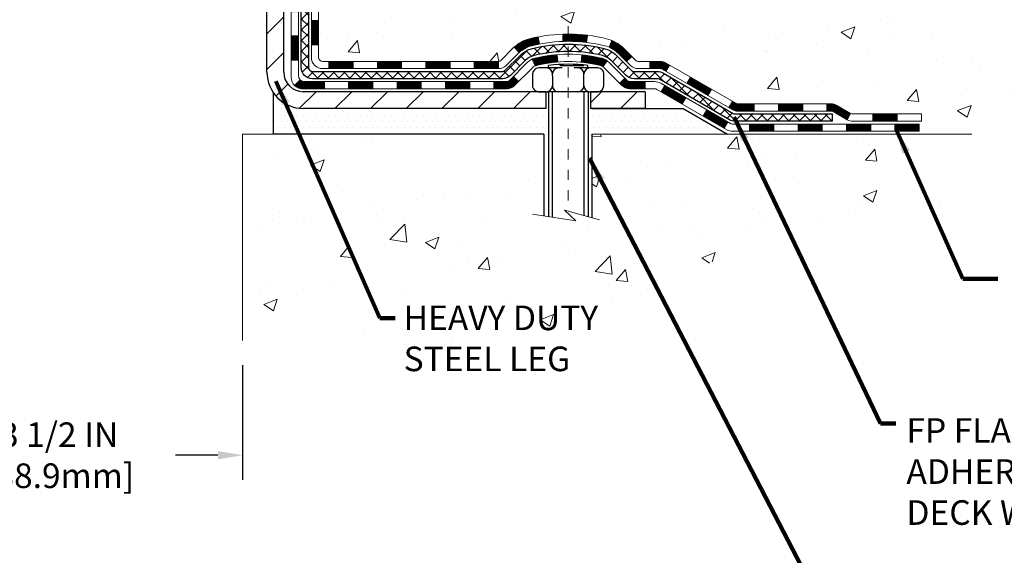
# Model space of a CAD drawing. Units: inches. Extents: x 5.5 to 47.8, y 2.9 to 37.3.
# Drawn here: x 25.3 to 34.9, y 15.1 to 20.3 of the extents above; entities that cross this region are included whole.
import ezdxf

# ---------------------------------------------------------------- set-up
doc = ezdxf.new("R2010")
doc.units = ezdxf.units.IN
doc.header["$MEASUREMENT"] = 0
doc.linetypes.add('CENTERX2', pattern=[4, 2.5, -0.5, 0.5, -0.5])
for name, color, linetype, lineweight in [('CENTERLINE - L', 1, 'CENTERX2', 18), ('CONCRETE - H', 130, 'Continuous', 9), ('CONCRETE - L', 132, 'Continuous', 13), ('DECK COAT - H', 20, 'Continuous', 20), ('DECK COAT - L', 22, 'Continuous', 18), ('DIMS', 50, 'Continuous', 25), ('MIG FOOT - H', 251, 'Continuous', 20), ('MIG FOOT - L', 7, 'Continuous', 30), ('PVC SIDESHEET - H', 170, 'Continuous', 20), ('PVC SIDESHEET - L', 150, 'Continuous', 25), ('SCREW - L', 1, 'Continuous', 25), ('SETTING BED - H', 210, 'Continuous', 20), ('SETTING BED - L', 212, 'Continuous', 25), ('TEXT - 4', 241, 'Continuous', 25)]:
    doc.layers.add(name, color=color, linetype=linetype, lineweight=lineweight)
doc.layers.add('DECKCOAT', color=1, linetype='Continuous')
doc.layers.add('METAL11', color=7, linetype='Continuous')
doc.styles.add('ROMANS', font='romans', dxfattribs={"width": 0.9})
doc.styles.get("Standard").update_dxf_attribs({"font": 'arial.ttf'})
doc.dimstyles.get("Standard").update_dxf_attribs({"dimtxt": 0.18, "dimasz": 0.18, "dimexe": 0.18, "dimexo": 0.0625, "dimgap": 0.09, "dimtad": 0, "dimtih": 1, "dimtoh": 1, "dimdec": 4, "dimzin": 0, "dimdsep": 46, "dimtxsty": 'Standard', "dimcen": 0.09, "dimadec": 0, "dimazin": 0, "dimtfac": 1, "dimtdec": 4, "dimtofl": 0, "dimtmove": 0, "dimatfit": 3, "dimfxl": 1, "dimtolj": 1, "dimtzin": 0, "dimarcsym": 0})
pattern_1 = [(45, (-161.3809527037044, -142.1745614226572), (-0.003479849246914297, 0.003479849246914297), [])]

# ---------------------------------------------------------------- blocks, each defined once
blk = doc.blocks.new('*D7')
at = {"layer": 'DEFPOINTS', "color": 0, "transparency": 16777216}
for p in [(23.96166446593512, 17.18897038333128), (27.46166446596483, 17.18897038333131), (27.46166446596483, 16.07043565812299)]:
    blk.add_point(p, dxfattribs=at)
at = {"layer": 'DIMS', "color": 0, "lineweight": -2, "transparency": 16777216}
for p, q in [((23.96166446593512, 16.94897038333128), (23.96166446593512, 15.83043565812299)), ((27.46166446596483, 16.94897038333131), (27.46166446596483, 15.83043565812299)), ((24.20166446593511, 16.07043565812299), (24.53853218849788, 16.07043565812299)), ((27.22166446596483, 16.07043565812299), (26.80824647421217, 16.07043565812299))]:
    blk.add_line(p, q, dxfattribs=at)
at = {"layer": 'DIMS', "color": 0, "transparency": 16777216}
for points in [[(24.20166446593511, 16.11043565812299), (24.20166446593511, 16.03043565812299), (23.96166446593512, 16.07043565812299)], [(27.22166446596483, 16.11043565812299), (27.22166446596483, 16.03043565812299), (27.46166446596483, 16.07043565812299)]]:
    blk.add_solid(points, dxfattribs=at)
at = {"layer": 'DIMS', "color": 0, "transparency": 16777216, "insert": (25.67338933135503, 16.07043565812299), "char_height": 0.24, "attachment_point": 5, "style": 'ROMANS'}
blk.add_mtext('\\A1;3 1/2 IN \\P [88.9mm]', dxfattribs=at)

msp = doc.modelspace()

# ---------------------------------------------------------------- hatches: boundary and pattern name
at = {"layer": 'CONCRETE - H'}
h = msp.add_hatch(dxfattribs=at)
h.set_pattern_fill('AR-CONC', color=256, scale=0.19)
h.set_pattern_definition([(49.99999999999999, (0, 0), (1.362794346941432, -0.1192290564669307), [0.1425, -1.5675]), (355, (0, 0), (-0.2636275338647, 1.429165054030022), [0.114, -1.254]), (100.45144446, (0.1135661939, -0.0099357536), (1.099166808781513, 1.309935982840396), [0.1211063648, -1.3321700128]), (46.18420000000002, (0, 0.38), (2.027758528275987, -0.3144866335068454), [0.21375, -2.351249999999999]), (96.63563549, (0.1689798155, 0.3537927167), (1.775857696781034, 1.850825341471646), [0.1816596498, -1.998256144]), (351.1841639899999, (0, 0.38), (1.775857695604069, 1.850825340512981), [0.171, -1.8810000019]), (21, (0.19, 0.285), (1.134123399025077, -0.7649758922641438), [0.1425, -1.5675]), (326.0000000000001, (0.19, 0.285), (0.4622991306510053, 1.377785085589021), [0.114, -1.254]), (71.45144474, (0.2845102826, 0.2212520094), (1.596422515786945, 0.6128091903320723), [0.121106361, -1.3321700128]), (37.50000000000001, (0, 0), (0.02310372510285227, 0.6324983222794919), [0, -1.2388, 0, -1.273, 0, -1.25875]), (7.499999999999999, (0, 0), (0.4998321211400824, 0.7493822525764845), [0, -0.7258, 0, -1.2103, 0, -0.47975]), (327.5, (-0.4237, 0), (1.014262628727577, -0.04285425629532154), [0, -0.475, 0, -1.482, 0, -1.9665]), (317.5, (-0.6137, 0), (1.108053721750534, 0.1901994664314037), [0, -0.6175, 0, -0.9842, 0, -1.3965])])
edge = h.paths.add_edge_path()
edge.add_spline(control_points=[(34.33519671417413, 26.63554856767257), (35.27937554915583, 25.54255505474052), (31.15482751822564, 26.32332081159601), (30.34391422720923, 24.21719210092704), (31.22126403119037, 21.8387733109214), (36.83047638383913, 19.5210879041112), (34.57287856157049, 19.20231697279348)], knot_values=[0, 0, 0, 0, 3.352528706352785, 4.786706239738637, 5.995830832803388, 11.28811292291842, 11.28811292291842, 11.28811292291842, 11.28811292291842], degree=3, periodic=0)
edge.add_line((34.57287856157093, 19.20231697279252), (34.07987921813567, 19.20231697279138))
edge.add_line((34.07987921813567, 19.20231697279138), (34.07987921813204, 19.32830098130495))
edge.add_line((34.07987921813204, 19.32830098130495), (34.07987921813204, 19.39916698130497))
edge.add_line((34.07987921813204, 19.39916698130497), (33.41019551813257, 19.39916698130514))
edge.add_arc((33.41019551813211, 19.4385369813055), 0.03937000000036051, 240.0000000006699, 270.0000000006618, ccw=False)
edge.add_line((33.39051051813233, 19.40444156115797), (33.25474961051448, 19.48282315771661))
edge.add_arc((33.19963161051416, 19.38735598130444), 0.1102360000006709, 60.00000000000929, 89.99999999983012)
edge.add_line((33.19963161051449, 19.49759198130511), (32.29167366948569, 19.49759198130499))
edge.add_arc((32.29167366948602, 19.53696198130507), 0.03937000000007629, 239.9999999666403, 269.9999999995243, ccw=False)
edge.add_line((32.27198866946613, 19.50286656116947), (31.59190148332674, 19.89551456397572))
edge.add_arc((31.53190154259913, 19.79159148130009), 0.1200000000005137, 60.00003267871905, 89.99999999995929)
edge.add_line((31.53190154259921, 19.9115914813006), (31.32046016003981, 19.91159148130066))
edge.add_arc((31.32046016003969, 19.95096148130096), 0.03937000000030366, 225.0000000001609, 270.00000000018616, ccw=False)
edge.add_line((31.29262136606424, 19.92312268732536), (31.17615484193185, 20.03958921145778))
edge.add_arc((30.92645286762477, 19.78988723715133), 0.3531319186159577, 44.99999999992827, 76.09799910884733)
edge.add_arc((30.63716827454161, 18.62111746371022), 1.55717027311505, 76.09799910892666, 103.9020008910647)
edge.add_arc((30.34785809916764, 19.78993254405856), 0.3530817926591139, 103.8997375974175, 135.0022632936343)
edge.add_line((30.09818170715091, 20.03958921145778), (29.98171518301835, 19.92312268732547))
edge.add_arc((29.95387638904295, 19.9509614813004), 0.03936999999978714, 270.0000000001654, 315.00000000049727, ccw=False)
edge.add_line((29.95387638904306, 19.9115914813006), (28.24297128655907, 19.9115914813006))
edge.add_arc((28.24297128655915, 19.95096148130071), 0.03937000000010471, 179.9999999998759, 269.9999999998759, ccw=False)
edge.add_line((28.20360128655905, 19.95096148130079), (28.20360128655842, 23.98919521350837))
edge.add_arc((28.24297128655877, 23.98919521350822), 0.03937000000034629, 107.3023772370268, 179.9999999997932, ccw=False)
edge.add_line((28.23126207818844, 24.0267836603951), (28.24853501928176, 24.03330965718993))
edge.add_line((28.24853501928176, 24.03330965718993), (28.26571161545628, 24.04002403725832))
edge.add_line((28.26571161545628, 24.04002403725832), (28.28269552179275, 24.04711518387381))
edge.add_line((28.28269552179275, 24.04711518387381), (28.29939039337235, 24.05477148030974))
edge.add_line((28.29939039337235, 24.05477148030974), (28.31569988527583, 24.06318130983988))
edge.add_line((28.31569988527583, 24.06318130983988), (28.33153879960066, 24.07249688156099))
edge.add_line((28.33153879960066, 24.07249688156099), (28.34687932891059, 24.08268416164066))
edge.add_line((28.34687932891059, 24.08268416164066), (28.36171208307663, 24.09364934860088))
edge.add_line((28.36171208307663, 24.09364934860088), (28.37602768049813, 24.10529861328592))
edge.add_line((28.37602768049813, 24.10529861328592), (28.3898167360929, 24.1175381777669))
edge.add_line((28.3898167360929, 24.1175381777669), (28.40306801527625, 24.13030147936394))
edge.add_line((28.40306801527625, 24.13030147936394), (28.41576539682895, 24.1435938622497))
edge.add_line((28.41576539682895, 24.1435938622497), (28.42789552442248, 24.15742193833381))
edge.add_line((28.42789552442248, 24.15742193833381), (28.43945831501226, 24.17175330751894))
edge.add_line((28.43945831501226, 24.17175330751894), (28.45045677609399, 24.186546486184))
edge.add_line((28.45045677609399, 24.186546486184), (28.46089391516337, 24.20175999070881))
edge.add_line((28.46089391516337, 24.20175999070881), (28.47077273971611, 24.21735233747228))
edge.add_line((28.47077273971611, 24.21735233747228), (28.48009625724883, 24.23328204285377))
edge.add_line((28.48009625724883, 24.23328204285377), (28.48886753889049, 24.24950766510761))
edge.add_line((28.48886753889049, 24.24950766510761), (28.49709478344569, 24.26599113686717))
edge.add_line((28.49709478344569, 24.26599113686717), (28.5047949991543, 24.28270018800464))
edge.add_line((28.5047949991543, 24.28270018800464), (28.51198606253895, 24.2996031197859))
edge.add_line((28.51198606253895, 24.2996031197859), (28.51868632675981, 24.3166697189784))
edge.add_line((28.51868632675981, 24.3166697189784), (28.52491870252091, 24.33388397651589))
edge.add_line((28.52491870252091, 24.33388397651589), (28.53070863262685, 24.35123777495193))
edge.add_line((28.53070863262685, 24.35123777495193), (28.53608158702657, 24.36872308143671))
edge.add_line((28.53608158702657, 24.36872308143671), (28.54106303566898, 24.38633186312023))
edge.add_line((28.54106303566898, 24.38633186312023), (28.54567844850301, 24.4040560871527))
edge.add_line((28.54567844850301, 24.4040560871527), (28.54995329547712, 24.42188772068408))
edge.add_line((28.54995329547712, 24.42188772068408), (28.55391304653979, 24.4398187308646))
edge.add_line((28.55391304653979, 24.4398187308646), (28.55758317164039, 24.45784108484423))
edge.add_line((28.55758317164039, 24.45784108484423), (28.56098914072739, 24.47594674977319))
edge.add_line((28.56098914072739, 24.47594674977319), (28.56415642374925, 24.49412769280167))
edge.add_line((28.56415642374925, 24.49412769280167), (28.56711049065537, 24.51237588107921))
edge.add_line((28.56711049065537, 24.51237588107921), (28.56987681139374, 24.53068328175669))
edge.add_line((28.56987681139374, 24.53068328175669), (28.57248085591375, 24.54904186198365))
edge.add_line((28.57248085591375, 24.54904186198365), (28.57456515321503, 24.56458745015931))
edge.add_line((28.57456515321503, 24.56458745015931), (28.57458289328436, 24.56458559622848))
edge.add_line((28.57458289328436, 24.56458559622848), (28.57730399609348, 24.58588042968682))
edge.add_line((28.57730399609348, 24.58588042968682), (28.57957403165013, 24.60434435146345))
edge.add_line((28.57957403165013, 24.60434435146345), (28.58178367078365, 24.62282732139016))
edge.add_line((28.58178367078365, 24.62282732139016), (28.58395153794233, 24.64126309176658))
edge.add_arc((28.5253040725478, 24.64818897278207), 0.05905500000036566, 353.2649378232785, 366.6781923656068)
edge.add_line((28.58395838344207, 24.65505663894766), (28.58178367078365, 24.67355062417352))
edge.add_line((28.58178367078365, 24.67355062417352), (28.57957403165013, 24.69203359410022))
edge.add_line((28.57957403165013, 24.69203359410022), (28.57730399609348, 24.7104975158764))
edge.add_line((28.57730399609348, 24.7104975158764), (28.57494809416433, 24.72893435665316))
edge.add_line((28.57494809416433, 24.72893435665316), (28.57248085591375, 24.7473360835798))
edge.add_line((28.57248085591375, 24.7473360835798), (28.56987681139374, 24.76569466380676))
edge.add_line((28.56987681139374, 24.76569466380676), (28.56711049065537, 24.78400206448401))
edge.add_line((28.56711049065537, 24.78400206448401), (28.56415642374925, 24.80225025276201))
edge.add_line((28.56415642374925, 24.80225025276201), (28.56098914072739, 24.82043119579026))
edge.add_line((28.56098914072739, 24.82043119579026), (28.55758317164039, 24.83853686071922))
edge.add_line((28.55758317164039, 24.83853686071922), (28.55391304653979, 24.85655921469885))
edge.add_line((28.55391304653979, 24.85655921469885), (28.54995329547712, 24.87449022487937))
edge.add_line((28.54995329547712, 24.87449022487937), (28.54567844850301, 24.89232185841075))
edge.add_line((28.54567844850301, 24.89232185841075), (28.54106303566898, 24.91004608244322))
edge.add_line((28.54106303566898, 24.91004608244322), (28.53608158702657, 24.92765486412674))
edge.add_line((28.53608158702657, 24.92765486412674), (28.53070863262685, 24.94514017061152))
edge.add_line((28.53070863262685, 24.94514017061152), (28.52491870252091, 24.96249396904756))
edge.add_line((28.52491870252091, 24.96249396904756), (28.51868632675981, 24.97970822658505))
edge.add_line((28.51868632675981, 24.97970822658505), (28.51198606253895, 24.99677482577755))
edge.add_line((28.51198606253895, 24.99677482577755), (28.5047949991543, 25.01367775755881))
edge.add_line((28.5047949991543, 25.01367775755881), (28.49709478344569, 25.03038680869628))
edge.add_line((28.49709478344569, 25.03038680869628), (28.48886753889049, 25.04687028045583))
edge.add_line((28.48886753889049, 25.04687028045583), (28.48009625724883, 25.0630959027099))
edge.add_line((28.48009625724883, 25.0630959027099), (28.47077273971611, 25.07902560809117))
edge.add_line((28.47077273971611, 25.07902560809117), (28.46089391516337, 25.09461795485464))
edge.add_line((28.46089391516337, 25.09461795485464), (28.45045677609399, 25.10983145937945))
edge.add_line((28.45045677609399, 25.10983145937945), (28.43945831501226, 25.12462463804474))
edge.add_line((28.43945831501226, 25.12462463804474), (28.42789552442248, 25.13895600722964))
edge.add_line((28.42789552442248, 25.13895600722964), (28.41576539682895, 25.15278408331375))
edge.add_line((28.41576539682895, 25.15278408331375), (28.40306801527625, 25.16607646619929))
edge.add_line((28.40306801527625, 25.16607646619929), (28.38981673609244, 25.17883976779655))
edge.add_line((28.38981673609244, 25.17883976779655), (28.37602768049767, 25.19107933227752))
edge.add_line((28.37602768049767, 25.19107933227752), (28.36171208307663, 25.20272859696257))
edge.add_line((28.36171208307663, 25.20272859696257), (28.34687932891059, 25.21369378392279))
edge.add_line((28.34687932891059, 25.21369378392279), (28.33153879960066, 25.22388106400246))
edge.add_line((28.33153879960066, 25.22388106400246), (28.31588665103557, 25.23308679045277))
edge.add_line((28.31588665103557, 25.23308679045277), (28.31589286380979, 25.23309712823522))
edge.add_line((28.31589286380979, 25.23309712823522), (28.31569988527583, 25.23319663572357))
edge.add_line((28.31569988527583, 25.23319663572357), (28.31588665103557, 25.23308679045277))
edge.add_line((28.31588665103557, 25.23308679045277), (28.29939039337235, 25.24160646525326))
edge.add_line((28.29939039337235, 25.24160646525326), (28.28269552179275, 25.24926276168941))
edge.add_line((28.28269552179275, 25.24926276168941), (28.26571161545628, 25.2563539083049))
edge.add_line((28.26571161545628, 25.2563539083049), (28.24853501928176, 25.26306828837329))
edge.add_line((28.24853501928176, 25.26306828837329), (28.23126207818821, 25.2695942851679))
edge.add_arc((28.24297128655871, 25.30718273205449), 0.03937000000012342, 179.9999999997932, 252.69762276261332, ccw=False)
edge.add_line((28.20360128655859, 25.30718273205463), (28.20360128655859, 25.42107216979508))
edge.add_line((28.20360128655859, 25.42107216979508), (28.20360128655859, 25.49641778091387))
edge.add_line((28.20360128655859, 25.49641778091387), (28.13273528655857, 25.49641778091387))
edge.add_line((28.13273528655857, 25.49641778091387), (28.10544039016499, 25.49641778091359))
edge.add_arc((28.14454628655903, 25.50097033703381), 0.03937000000012375, 122.90315213924401, 186.64026126105, ccw=False)
edge.add_line((28.12315968992318, 25.53402499456257), (28.43837763037864, 25.73797322603559))
edge.add_arc((28.26068778655731, 25.93666557946341), 0.2665564328766644, 311.8061494064951, 360.0000000001467)
edge.add_line((28.52724421943397, 25.93666557946409), (28.52724421943397, 25.98587918181357))
edge.add_line((28.52724421943397, 25.98587918181357), (28.54612217631104, 25.98587918181357))
edge.add_line((28.54612217631104, 25.98587918181357), (28.61698792434284, 25.98587918181357))
edge.add_line((28.61698792434284, 25.98587918181357), (28.61698792434284, 25.93218530922314))
edge.add_line((28.61698792434284, 25.93218530922314), (28.81580682198116, 25.93218530922314))
edge.add_arc((28.81580682198096, 26.01092546670324), 0.0787401574800981, 270.0000000001448, 360.0000000001448)
edge.add_line((28.89454697946105, 26.01092546670344), (28.89454697946105, 26.63548288260432))
edge.add_line((28.89454697946105, 26.63548288260432), (29.96166562024958, 26.63548288260432))
edge.add_line((29.96166562024958, 26.63548288260432), (34.33519671417413, 26.63554856767257))
h.paths.add_polyline_path([(31.66991634354585, 20.19926634757764), (37.76591634354585, 20.19926634757764), (37.76591634354585, 21.49138063329192), (31.66991634354585, 21.49138063329192)], flags=9)
h = msp.add_hatch(dxfattribs=at)
h.set_pattern_fill('AR-CONC', color=256, scale=0.1875)
h.set_pattern_definition([(49.99999999999999, (-22.23691591654021, 220.8663793004051), (1.344862842376413, -0.1176602530923658), [0.140625, -1.546875]), (355, (-22.23691591654021, 220.8663793004051), (-0.260158750524375, 1.410360250687522), [0.1125, -1.2375]), (100.45144446, (-22.12484401466524, 220.8565742804051), (1.084704087613335, 1.29269998306618), [0.1195128599999998, -1.314641459999997]), (46.18420000000002, (-22.23691591654021, 221.2413793004051), (2.001077495009198, -0.3103486514870185), [0.2109374999999996, -2.320312499999994]), (96.63563549, (-22.0701595196653, 221.21551684978), (1.752491148139178, 1.826472376452282), [0.17926939125, -1.9719633]), (351.1841639899999, (-22.23691591654021, 221.2413793004051), (1.7524911469777, 1.826472375506232), [0.16875, -1.856250001875]), (21, (-22.04941591654021, 221.1476293004051), (1.119200722722116, -0.7549104199975103), [0.140625, -1.546875]), (326.0000000000001, (-22.04941591654021, 221.1476293004051), (0.4562162473529657, 1.359656334462849), [0.1125, -1.2375]), (71.45144474, (-21.95614919029019, 221.084720099155), (1.575416956368696, 0.6047459115119134), [0.11951285625, -1.31464146]), (37.50000000000001, (-22.23691591654021, 220.8663793004051), (0.02279972871992, 0.6241759759337091), [0, -1.2225, 0, -1.25625, 0, -1.2421875]), (7.499999999999999, (-22.23691591654021, 220.8663793004051), (0.4932553827040286, 0.7395219597794255), [0, -0.7162499999999999, 0, -1.194375, 0, -0.4734375]), (327.5, (-22.65504091654036, 220.8663793004051), (1.000917067823267, -0.04229038450196204), [0, -0.46875, 0, -1.4625, 0, -1.940625]), (317.5, (-22.84254091654036, 220.8663793004051), (1.093474067516974, 0.1876968418730957), [0, -0.609375, 0, -0.97125, 0, -1.378125])])
edge = h.paths.add_edge_path()
edge.add_line((34.57287856157048, 19.20231697279343), (30.86738976552381, 19.20231697278297))
edge.add_line((30.86738976552381, 19.20231697278297), (30.86738976552608, 18.38663763045321))
edge.add_line((30.86738976552608, 18.38663763045321), (30.60180533598016, 18.45981343675095))
edge.add_line((30.60180533598061, 18.45981343675095), (30.71205715077015, 18.35636915618448))
edge.add_line((30.7120571507697, 18.35636915618448), (30.39990715506185, 18.4054670228648))
edge.add_line((30.39990715506185, 18.4054670228648), (30.39990715505958, 19.20231697278183))
edge.add_line((30.39990715505958, 19.20231697278183), (27.52693642640664, 19.20231697277387))
edge.add_line((27.52693642640664, 19.20231697277364), (27.52693642641255, 17.18897038333154))
edge.add_spline(control_points=[(27.526936426413, 17.18897038333154), (27.96650338186085, 17.20585984092855), (28.89799899734847, 17.24165064709456), (30.70028857158816, 16.55127734478953), (32.01561023484312, 18.54930400728364), (34.35588587302284, 18.05618788354201), (34.53565246775254, 19.00569325570092), (34.57287856157048, 19.20231697279343)], knot_values=[0, 0, 0, 0, 1.332308185977929, 2.823322404776305, 5.141569464197504, 7.287758576092784, 7.848260585836671, 7.848260585836671, 7.848260585836671, 7.848260585836671], degree=3, periodic=0)
h.paths.add_polyline_path([(28.85124773718765, 17.33265546427634), (30.9049620229019, 17.33265546427634), (30.9049620229019, 18.09265546427633), (28.85124773718765, 18.09265546427633)], flags=24)
at = {"layer": 'DECK COAT - H'}
h = msp.add_hatch(dxfattribs=at)
h.set_pattern_fill('ANSI31', color=256, scale=0.03937, style=0)
h.set_pattern_definition([(45, (-156.3245144690265, -97.43237356813026), (-0.003479849246914297, 0.003479849246914297), [])])
h.paths.add_polyline_path([(28.13273297797544, 20.31056664527188), (28.20359897797546, 20.31056664527188), (28.20359897797546, 20.07434664527187), (28.13273297797544, 20.07434664527187)])
h.paths.add_polyline_path([(28.13273297797589, 20.78300664527188), (28.20359897797591, 20.78300664527188), (28.20359897797591, 20.54678664527188), (28.13273297797589, 20.54678664527188)])
h.paths.add_polyline_path([(28.13273297797635, 21.25544503867155), (28.20359897797591, 21.25544503867155), (28.20359897797591, 21.01922664527189), (28.13273297797589, 21.01922664527189)])
h.paths.add_polyline_path([(28.13273297797635, 21.72788503867156), (28.20359897797637, 21.72788503867156), (28.20359897797637, 21.49166503867156), (28.13273297797635, 21.49166503867156)])
h.paths.add_polyline_path([(27.93588297797744, 20.63229116729104), (28.0067489779761, 20.63229116729104), (28.00674897797565, 20.39607116729081), (27.93588297797699, 20.39607116729104)])
h.paths.add_polyline_path([(27.93588297797835, 21.10473116729105), (28.0067489779761, 21.10473116729105), (28.0067489779761, 20.86851116729082), (27.9358829779779, 20.86851116729105)])
h.paths.add_polyline_path([(27.93588297797926, 21.57717116729106), (28.00674897797656, 21.57717116729106), (28.0067489779761, 21.34095116729083), (27.93588297797881, 21.34095116729105)])
h = msp.add_hatch(dxfattribs=at)
h.set_pattern_fill('ANSI31', color=256, scale=0.03937, style=0)
h.set_pattern_definition([(45, (-152.5374554513084, -142.0748660979498), (-0.003479849246914297, 0.003479849246914297), [])])
h.paths.add_polyline_path([(28.77614606595792, 19.9115914813006), (29.01236606595769, 19.9115914813006), (29.01236606595769, 19.84072548130058), (28.77614606595792, 19.84072548130058)])
h.paths.add_polyline_path([(28.96787796595784, 19.71474148130079), (29.20409796595762, 19.71474148130079), (29.20409796595762, 19.64387548130077), (28.96787796595784, 19.64387548130077)])
h.paths.add_polyline_path([(28.49543796595783, 19.71474148130079), (28.73165796595761, 19.71474148130079), (28.73165796595761, 19.64387548130077), (28.49543796595783, 19.64387548130077)])
edge = h.paths.add_edge_path()
edge.add_arc((28.06580397797536, 19.77379648130074), 0.05905499999999223, 225.0000000000195, 270.0000000000276)
edge.add_line((28.06580397797536, 19.71474148130079), (28.2592179659576, 19.71474148130079))
edge.add_line((28.2592179659576, 19.71474148130079), (28.2592179659576, 19.64387548130077))
edge.add_line((28.2592179659576, 19.64387548130077), (28.04611897797561, 19.64387548130077))
edge.add_arc((28.04611897797425, 19.75411148129439), 0.1102359999936198, 224.9999999980676, 270.00000000072384, ccw=False)
edge.add_line((27.96817035484521, 19.67616285817058), (28.02404578701255, 19.7320382903377))
h.paths.add_polyline_path([(27.93588297797653, 20.15985116729104), (28.00674897797565, 20.15968253426905), (28.00674897797565, 19.92346253426928), (27.93588297797608, 19.92363116729103)])
h.paths.add_polyline_path([(28.30370606595791, 19.9115914813006), (28.53992606595769, 19.9115914813006), (28.53992606595769, 19.84072548130058), (28.30370606595791, 19.84072548130058)])
h = msp.add_hatch(dxfattribs=at)
h.set_pattern_fill('ANSI31', color=256, scale=0.03937, style=0)
h.set_pattern_definition(pattern_1)
h.paths.add_polyline_path([(29.24858606595792, 19.9115914813006), (29.4848060659577, 19.9115914813006), (29.4848060659577, 19.84072548130058), (29.24858606595792, 19.84072548130058)])
h.paths.add_polyline_path([(29.72102606595793, 19.9115914813006), (29.95387408045947, 19.9115914813006, 0.02144170134057288), (29.95724606595816, 19.91173615002373), (29.9572460659577, 19.84072548130058), (29.72102606595793, 19.84072548130058)])
h.paths.add_polyline_path([(30.1110548771738, 20.05183258045696, -0.1237366593047226), (30.26303721238749, 20.13267524799272, -0.01313217533143259), (30.34291229504773, 20.1502329062551), (30.35630362482273, 20.08064366683635, 0.01313217533147817), (30.28006361515675, 20.06388504836565, 0.1237366593049013), (30.15858087400223, 19.99926576981153)])
h.paths.add_polyline_path([(29.44031796595785, 19.71474148130079), (29.67653796595762, 19.71474148130079), (29.67653796595762, 19.64387548130077), (29.44031796595785, 19.64387548130077)])
h.paths.add_polyline_path([(30.28479663440505, 19.93287099097853, -0.04324640446576285), (30.31033277563559, 19.94159136013974, -0.04070359398944642), (30.52857688095976, 19.97709668776457), (30.53423383855245, 19.9064568350837, 0.04070359398944876), (30.32735917840485, 19.87280116051267, 0.04324640446531137), (30.31340239453387, 19.86803504073902)])
h.paths.add_polyline_path([(29.91275796595785, 19.71474148130079), (30.03541202021263, 19.71474148130079, 0.1989123673794921), (30.06325081418784, 19.72627268732532), (30.10194673781355, 19.76496861095103), (30.15205656696919, 19.71485878179539), (30.11336064334348, 19.67616285816968, -0.198912367379553), (30.03541202021263, 19.64387548130077), (29.91275796595785, 19.64387548130077)])
h.paths.add_polyline_path([(30.5830909130885, 20.17734853528356, -0.008683585791257758), (30.63716596595789, 20.17828773682533), (30.63716596595789, 20.1074217368253, 0.008683585791259676), (30.58555184029895, 20.10652527785174)])
h.paths.add_polyline_path([(30.63716596595789, 20.17828773682533, -0.03014854381015566), (30.82444035075726, 20.16698536371706), (30.81591759201849, 20.09663372877168, 0.03014854381015595), (30.63716596595789, 20.1074217368253)])
h.paths.add_polyline_path([(30.77110377502261, 19.97482788649296, -0.03601941678383571), (30.96399915627974, 19.94159136013974, -0.0935601540946129), (31.01671956087178, 19.9174628829258), (30.97578710278351, 19.8596137357336, 0.09356015409565223), (30.94697275351048, 19.87280116051267, 0.03601941678380825), (30.76412627349994, 19.90430622720675)])
h.paths.add_polyline_path([(31.13940532530098, 19.69772882144076), (31.18951515445617, 19.74783865059663), (31.21108111772749, 19.72627268732532, 0.1989123673796988), (31.23891991170269, 19.71474148130056), (31.38616371170276, 19.71474148130056), (31.38616371170276, 19.64387548130077), (31.23891991170269, 19.64387548130077, -0.1989123673795969), (31.16097128857184, 19.6761628581699)])
h.paths.add_polyline_path([(31.12604270419327, 19.98947938230214, 0.09785809462208828), (31.03512301874146, 20.05039509752174), (31.0624064490856, 20.11579849486958, -0.09785809462147925), (31.17615253334755, 20.03958921145824), (31.25549309617766, 19.96024864862812), (31.20538326702247, 19.91013881947271)])
h = msp.add_hatch(dxfattribs=at)
h.set_pattern_fill('ANSI31', color=256, scale=0.03937, style=0)
h.set_pattern_definition(pattern_1)
h.paths.add_polyline_path([(31.43148125145611, 19.9115914813006), (31.53189923401563, 19.9115914813006, -0.1316523525283877), (31.59189917474289, 19.89551456397572), (31.62513411483526, 19.87632638764109), (31.58970111483525, 19.81495463137645), (31.55434665938976, 19.83536650885918, 0.1316523525285442), (31.53434667914719, 19.84072548130081), (31.43148125145611, 19.84072548130058)])
h.paths.add_polyline_path([(31.79427370308152, 19.69684474805427), (31.82970670308153, 19.75821650431891), (32.03427929132734, 19.64010662099696), (31.99884629132733, 19.57873486473233)])
h.paths.add_polyline_path([(32.23885187957315, 19.52199673767501), (32.27198638034845, 19.50286654993062, 0.1316523525284907), (32.29167136090184, 19.49759198130511), (32.45072616090177, 19.49759198130511), (32.45072616090177, 19.42672598130508), (32.29167136090184, 19.42672598130508, -0.131652352528452), (32.23655341535171, 19.44149477345701), (32.20341887957314, 19.46062498141038)])
h.paths.add_polyline_path([(32.686946160902, 19.49759198130511), (32.92316616090177, 19.49759198130511), (32.92316616090177, 19.42672598130508), (32.686946160902, 19.42672598130508)])
h.paths.add_polyline_path([(33.159386160902, 19.49759198130511), (33.1996293019309, 19.49759198130511, -0.1316524975873674), (33.25474730193066, 19.48282315771672), (33.39050820954874, 19.40444156115797), (33.35507520954873, 19.34306980489333), (33.21931430193065, 19.42145140145209, 0.1316524975873194), (33.1996293019309, 19.42672598130508), (33.159386160902, 19.42672598130508)])
h.paths.add_polyline_path([(33.60743690954844, 19.39916698130497), (33.84365690954867, 19.39916698130497), (33.84365690954867, 19.32830098130495), (33.60743690954844, 19.32830098130495)])
h.paths.add_polyline_path([(31.54343339998861, 19.61436440145218), (31.57886639998863, 19.67573615771659), (31.78343892087089, 19.55762615771647), (31.74800592087088, 19.49625440145206)])
h.paths.add_polyline_path([(31.9880114417527, 19.43951615771658), (32.19258396263452, 19.32140615771669), (32.1571509626345, 19.26003440145206), (31.95257844175269, 19.37814440145195)])
h.paths.add_polyline_path([(32.4054606623716, 19.30074198130507), (32.64168066237183, 19.30074198130507), (32.64168066237183, 19.22987598130504), (32.4054606623716, 19.22987598130504)])
h.paths.add_polyline_path([(32.8779006623716, 19.30074198130507), (33.11412066237183, 19.30074198130507), (33.11412066237183, 19.22987598130504), (32.8779006623716, 19.22987598130504)])
h.paths.add_polyline_path([(33.35034066237161, 19.30074198130507), (33.58656066237184, 19.30074198130507), (33.58656066237184, 19.22987598130504), (33.35034066237161, 19.22987598130504)])
h.paths.add_polyline_path([(33.82278066237161, 19.30074198130507), (34.05900066237184, 19.30074198130507), (34.05900066237184, 19.22987598130504), (33.82278066237161, 19.22987598130504)])
at = {"layer": 'MIG FOOT - H'}
h = msp.add_hatch(dxfattribs=at)
h.set_pattern_fill('ANSI31', color=256, scale=1.9685, style=0)
h.set_pattern_definition([(45, (-923.0240029794018, -440.9271854494532), (-0.1739924623457148, 0.1739924623457148), [])])
h.paths.add_polyline_path([(27.86366446595669, 25.3934664727829), (27.69966446595693, 25.39346647278313), (27.69966446595738, 24.83096647278313), (27.86366446595714, 24.83096647278313)])
edge = h.paths.add_edge_path()
edge.add_line((27.86366446595714, 24.45596647278313), (27.69966446595738, 24.45596647278313))
edge.add_line((27.69966446595738, 24.45596647278313), (27.69966446595738, 19.80664647278314))
edge.add_arc((28.0539944659575, 19.80664647278314), 0.3543300000001182, 180.0000000000092, 269.9999999999816)
edge.add_line((28.0539944659575, 19.45231647278302), (30.41841443495726, 19.45231647278302))
edge.add_line((30.41841443495726, 19.45231647278302), (30.41841443495726, 19.61631647278301))
edge.add_line((30.41841443495726, 19.61631647278324), (28.0539944659575, 19.61631647278324))
edge.add_arc((28.0539944659575, 19.80664647278314), 0.1903299999999604, 179.9999999999829, 270.0000000000342, ccw=False)
edge.add_line((27.8636644659576, 19.80664647278314), (27.8636644659576, 24.45596647278313))
h.paths.add_polyline_path([(31.38716446595693, 19.61631647278301), (30.85591749695716, 19.61631647278301), (30.85591749695716, 19.45231647278302), (31.38716446595693, 19.45231647278302)])
at = {"layer": 'PVC SIDESHEET - H'}
h = msp.add_hatch(dxfattribs=at)
h.set_pattern_fill('ANSI37', color=256, scale=0.59055, style=0)
h.set_pattern_definition([(45, (-156.3245144690265, -28.21948745157121), (-0.05219773870371446, 0.05219773870371446), []), (135, (-156.3245144690265, -28.21948745157121), (-0.05219773870371446, -0.05219773870371446), [])])
edge = h.paths.add_edge_path()
edge.add_line((28.03430797797576, 19.85253648130066), (28.03430797797621, 24.05173589924385))
edge.add_line((28.03430797797621, 24.05173589924408), (28.10517397797032, 24.05173589924408))
edge.add_line((28.10517397797078, 24.05173589924408), (28.10517397797578, 19.85253648130089))
edge.add_arc((28.14454397797574, 19.85253648130066), 0.0393699999999626, 179.9999999998759, 270.0000000000828)
edge.add_line((28.14454397797574, 19.8131664813007), (29.99464305033628, 19.8131664813007))
edge.add_arc((29.99464305033628, 19.85253648130043), 0.03936999999984891, 270, 315)
edge.add_line((30.02248184431149, 19.82469768732523), (30.1677763835058, 19.96999222651931))
edge.add_arc((30.34788137287462, 19.78988723715048), 0.2547069186167359, 103.90200089107668, 135.0000000000011, ccw=False)
edge.add_arc((30.63716596595789, 18.62111746371107), 1.458745273114345, 90.00000000000108, 103.90200089107782, ccw=False)
edge.add_line((30.63716596595789, 20.07986273682542), (30.63716596595789, 20.0089967368254))
edge.add_arc((30.63716596595789, 18.62111746371085), 1.387879273114407, 90.00000000000233, 103.9020008910806)
edge.add_arc((30.34788137287462, 19.78988723715048), 0.1838409186166517, 103.9020008910817, 135.0000000000188)
edge.add_line((30.21788621266099, 19.91988239736389), (30.07259167346713, 19.77458785816981))
edge.add_arc((29.99464305033628, 19.85253648130066), 0.1102359999999436, 270, 315.00000000002876, ccw=False)
edge.add_line((29.99464305033628, 19.74230048130067), (28.14454397797574, 19.74230048130067))
edge.add_arc((28.14454397797574, 19.85253648130066), 0.1102359999999862, 180, 270, ccw=False)
edge = h.paths.add_edge_path()
edge.add_arc((30.63716596595789, 18.62111746371107), 1.458745273114317, 76.09799910893571, 89.99999999999659, ccw=False)
edge.add_arc((30.92645055904116, 19.78988723715094), 0.2547069186164148, 45.00000000000682, 76.09799910894469, ccw=False)
edge.add_line((31.10655554840999, 19.96999222651976), (31.2518500876043, 19.82469768732545))
edge.add_arc((31.2796888815795, 19.85253648130066), 0.03936999999999817, 224.9999999999854, 270)
edge.add_line((31.2796888815795, 19.8131664813007), (31.50552619394905, 19.8131664813007))
edge.add_arc((31.50552619394905, 19.69316648130058), 0.1200000000000045, 59.999999999999716, 90, ccw=False)
edge.add_line((31.565526193949, 19.79708952975471), (32.24561242504736, 19.40444156115797))
edge.add_arc((32.26529742504711, 19.43853698130494), 0.03936999999997912, 239.9999999999183, 269.9999999999586)
edge.add_line((32.26529742504711, 19.39916698130497), (33.21017846163689, 19.39916698130497))
edge.add_line((33.21017846163689, 19.39916698130497), (33.21017846163689, 19.32830098130495))
edge.add_line((33.21017846163689, 19.32830098130495), (32.26529742504711, 19.32830098130495))
edge.add_arc((32.26529742504711, 19.43853698130494), 0.110235999999901, 239.9999999999919, 270.0000000000148, ccw=False)
edge.add_line((32.21017942504734, 19.34306980489356), (31.52797364187275, 19.73694149745216))
edge.add_arc((31.50797364187277, 19.70230048130071), 0.03999999999995874, 59.99999999999596, 90)
edge.add_line((31.50797364187277, 19.74230048130067), (31.2796888815795, 19.74230048130067))
edge.add_arc((31.2796888815795, 19.85253648130066), 0.1102359999999862, 225.0000000000313, 270, ccw=False)
edge.add_line((31.20174025844865, 19.77458785816981), (31.05644571925389, 19.91988239736435))
edge.add_arc((30.92645055904116, 19.78988723715094), 0.183840918616278, 45.0000000000407, 76.09799910895401)
edge.add_arc((30.63716596595789, 18.62111746371107), 1.387879273114349, 76.09799910893933, 89.9999999999953)
edge.add_line((30.63716596595789, 20.0089967368254), (30.63716596595789, 20.07986273682542))
at = {"layer": 'SETTING BED - H', "linetype": 'Continuous'}
h = msp.add_hatch(dxfattribs=at)
h.set_pattern_fill('DOTS', color=256, scale=0.9842500000000001, style=0)
h.set_pattern_definition([(7.016477563892661e-15, (11.47514916418579, 9.851313206893394), (0.0307578125, 0.061515625), [0, -0.061515625])])
h.paths.add_polyline_path([(30.39990715505958, 19.20231697278183), (30.39990715506185, 18.4054670228648), (30.44430918485598, 18.39848305692163), (30.44430918485598, 19.61631647278301), (30.41841443495817, 19.61631647278301), (30.41841443495817, 19.45231647278302), (27.76350723383514, 19.45229144986371), (27.76314971810218, 19.20231697277433)])
h.paths.add_polyline_path([(30.83002274706071, 19.61631647278301), (30.85591749695807, 19.61631647278301), (30.85591749695807, 19.45231647278302), (31.75813621608161, 19.45231647278553), (32.19114805194916, 19.20231697278683), (30.86738976552381, 19.20231697278297), (30.86738976552608, 18.38663763045321), (30.83002274706071, 18.39693327056222)])

# ---------------------------------------------------------------- linework, layer by layer
at = {"layer": 'CENTERLINE - L', "ltscale": 0.03}
msp.add_line((30.63716596595789, 20.25541508669886), (30.63716596595789, 18.45087001948906), dxfattribs=at)
at = {"layer": 'CONCRETE - L'}
for p, q in [((27.46166446595892, 19.20231697277342), (27.46166446596483, 17.18897038333131)), ((27.46166446595892, 19.20231697277342), (30.39990715505958, 19.20231697278183)), ((30.39990715506185, 18.4054670228648), (30.39990715505958, 19.20231697278183)), ((30.86738976552381, 19.20231697278297), (30.86738976552608, 18.38663763045321)), ((30.86738976552381, 19.20231697278297), (34.57287856157048, 19.20231697279343))]:
    msp.add_line(p, q, dxfattribs=at)
msp.add_lwpolyline([(30.94091318137937, 18.36637990959963), (30.60180533598061, 18.45981343675095), (30.7120571507697, 18.35636915618448), (30.28775469367777, 18.4231074094501)], dxfattribs=at)
at = {"layer": 'DECK COAT - L'}
for p, q in [((28.13273297797589, 20.31056664527188), (28.20359897797591, 20.31056664527188)), ((27.93588297797608, 20.15985116729104), (28.0067489779761, 20.15985116729104)), ((30.58555184029895, 20.10652527785174), (30.5830909130885, 20.17734853528356)), ((30.81591759201849, 20.09663372877168), (30.82444035075726, 20.16698536371706)), ((28.13273297797589, 20.07434664527187), (28.20359897797591, 20.07434664527187)), ((30.35630362482273, 20.08064366683635), (30.34291229504773, 20.1502329062551)), ((31.03512301874146, 20.05039509752174), (31.0624064490856, 20.11579849486958)), ((30.15858087400223, 19.99926576981153), (30.1110548771738, 20.05183258045673)), ((30.53423383855245, 19.9064568350837), (30.52857688095976, 19.97709668776457)), ((30.76412627349994, 19.90430622720675), (30.77110377502261, 19.97482788649296)), ((27.93588297797608, 19.92363116729103), (28.0067489779761, 19.92363116729081)), ((28.30370606595791, 19.9115914813006), (28.30370606595791, 19.84072548130058)), ((28.53992606595769, 19.9115914813006), (28.53992606595769, 19.84072548130058)), ((28.77614606595792, 19.9115914813006), (28.77614606595792, 19.84072548130058)), ((29.01236606595769, 19.9115914813006), (29.01236606595769, 19.84072548130058)), ((29.24858606595792, 19.9115914813006), (29.24858606595792, 19.84072548130058)), ((29.4848060659577, 19.9115914813006), (29.4848060659577, 19.84072548130058)), ((29.72102606595793, 19.9115914813006), (29.72102606595793, 19.84072548130058)), ((29.95724606595816, 19.9115914813006), (29.9572460659577, 19.84072548130058)), ((30.31340239453387, 19.86803504073902), (30.28479663440505, 19.93287099097898)), ((30.97578710278351, 19.85961373573383), (31.01671956087178, 19.91746288292603)), ((31.20538326702247, 19.91013881947271), (31.25549309617766, 19.96024864862812)), ((31.43148125145611, 19.9115914813006), (31.43148125145611, 19.84072548130058)), ((31.58970106869067, 19.8149545514521), (31.62513406869068, 19.87632630771674)), ((28.02404578701255, 19.7320382903377), (27.96817035484521, 19.67616285817058)), ((28.2592179659576, 19.71474148130079), (28.2592179659576, 19.64387548130077)), ((28.49543796595783, 19.71474148130079), (28.49543796595783, 19.64387548130077)), ((28.73165796595761, 19.71474148130079), (28.73165796595761, 19.64387548130077)), ((28.96787796595784, 19.71474148130079), (28.96787796595784, 19.64387548130077)), ((29.20409796595762, 19.71474148130079), (29.20409796595762, 19.64387548130077)), ((29.44031796595785, 19.71474148130079), (29.44031796595785, 19.64387548130077)), ((29.67653796595762, 19.71474148130079), (29.67653796595762, 19.64387548130077)), ((29.91275796595785, 19.71474148130079), (29.91275796595785, 19.64387548130077)), ((31.18951515445617, 19.74783865059663), (31.13940532530098, 19.69772882144099)), ((31.38616371170276, 19.71474148130056), (31.38616371170276, 19.64387548130077)), ((31.79427358957294, 19.69684455145199), (31.82970658957295, 19.75821630771662)), ((31.54343339998861, 19.61436440145195), (31.57886639998863, 19.67573615771659)), ((31.99884611045475, 19.57873455145187), (32.03427911045476, 19.64010630771651)), ((31.74800592087088, 19.49625440145206), (31.78343892087089, 19.5576261577167)), ((32.20341863133656, 19.46062455145199), (32.23885163133657, 19.52199630771662)), ((32.45072616090177, 19.42672598130508), (32.45072616090177, 19.49759198130511)), ((32.686946160902, 19.42672598130508), (32.686946160902, 19.49759198130511)), ((32.92316616090177, 19.42672598130508), (32.92316616090177, 19.49759198130511)), ((33.159386160902, 19.42672598130508), (33.159386160902, 19.49759198130511)), ((31.95257844175269, 19.37814440145195), (31.9880114417527, 19.43951615771658)), ((33.39050820954874, 19.40444156115797), (33.35507520954873, 19.34306980489333)), ((33.60743690954844, 19.32830098130495), (33.60743690954844, 19.39916698130497)), ((33.84365690954867, 19.32830098130495), (33.84365690954867, 19.39916698130497)), ((32.1571509626345, 19.26003440145183), (32.19258396263452, 19.32140615771647)), ((32.4054606623716, 19.22987598130504), (32.4054606623716, 19.30074198130507)), ((32.64168066237183, 19.22987598130504), (32.64168066237183, 19.30074198130507)), ((32.8779006623716, 19.22987598130504), (32.8779006623716, 19.30074198130507)), ((33.11412066237183, 19.22987598130504), (33.11412066237183, 19.30074198130507)), ((33.35034066237161, 19.22987598130504), (33.35034066237161, 19.30074198130507)), ((33.58656066237184, 19.22987598130504), (33.58656066237184, 19.30074198130507)), ((33.82278066237161, 19.22987598130504), (33.82278066237161, 19.30074198130507))]:
    msp.add_line(p, q, dxfattribs=at)
for points in [[(28.04611897797561, 19.64387548130077, -0.414213562373095), (27.93588297797562, 19.75411148130075), (27.93588297798472, 24.0666907750836)], [(28.00674897797792, 24.06669077508315), (28.00674897797519, 19.77379648130074, 0.414213562373095), (28.06580397797536, 19.71474148130079)], [(28.24296897797542, 19.84072548130058, -0.414213562373095), (28.13273297797544, 19.95096148130079), (28.13273297797771, 23.98919526304718)], [(28.20359897797773, 23.98919360694646), (28.20359897797546, 19.95096148130079, 0.414213562373095), (28.24296897797542, 19.9115914813006)], [(28.24296897797542, 19.9115914813006), (29.95387408045947, 19.9115914813006, 0.1989123673796998), (29.98171287443468, 19.92312268732536), (30.09817939856732, 20.03958921145778, -0.1365295740960137), (30.26303721238749, 20.13267524799272, -0.1219165551892847), (31.01129471952829, 20.13267524799272, -0.1365295740960137), (31.176152533348, 20.03958921145778), (31.29261905748065, 19.92312268732536, 0.1989123673796998), (31.32045785145586, 19.9115914813006), (31.53189923401563, 19.9115914813006, -0.1316523525283649), (31.59189917474289, 19.89551456397572), (32.27198636090209, 19.5028665611581, 0.1316524975873946), (32.29167136090184, 19.49759198130511), (33.1996293019309, 19.49759198130511, -0.1316524975874045), (33.25474730193066, 19.48282315771672), (33.39050820954874, 19.40444156115797, 0.1316524975873946), (33.4101932095485, 19.39916698130497), (34.07987690954845, 19.39916698130497), (34.07987690954845, 19.32830098130495), (33.4101932095485, 19.32830098130495, -0.1316524975873946), (33.35507520954873, 19.34306980489356), (33.21931430193065, 19.42145140145209, 0.1316524975874045), (33.1996293019309, 19.42672598130508), (32.29167136090184, 19.42672598130508, -0.1316524975873946), (32.23655336090208, 19.44149480489347), (31.55434665938976, 19.83536650885918, 0.1316523525284855), (31.53434667914719, 19.84072548130081), (31.32045785145586, 19.84072548130058, -0.1989123673796998), (31.24250922832501, 19.87301285816972), (31.12604270419281, 19.98947938230236, 0.1365295740960137), (30.99426831675903, 20.06388504836565, 0.1219165551892847), (30.28006361515675, 20.06388504836565, 0.1365295740960137), (30.14828922772297, 19.98947938230236), (30.03182270359032, 19.87301285816972, -0.1903426122985657), (29.9572460659577, 19.84072548130058), (28.24296897797542, 19.84072548130058)], [(28.06580397797536, 19.71474148130079), (30.03541202021263, 19.71474148130079, 0.1989123673796998), (30.06325081418784, 19.72627268732532), (30.23737336844381, 19.90039524158129, -0.1365295740960137), (30.31033277563559, 19.94159136013974, -0.1219165551892847), (30.9639991562802, 19.94159136013974, -0.1365295740960137), (31.03695856347152, 19.90039524158129), (31.21108111772749, 19.72627268732532, 0.1989123673796998), (31.23891991170269, 19.71474148130056), (31.47915329468408, 19.71474148130056, -0.1316524975874019), (31.53915329468403, 19.69866452975481), (32.21923952578193, 19.30601656115806, 0.1316524975873946), (32.23892452578214, 19.30074198130507), (34.05900066237184, 19.30074198130507), (34.05900066237184, 19.22987598130504), (32.23892452578214, 19.22987598130504, -0.1316524975873946), (32.18380652578237, 19.24464480489343), (31.50160074260778, 19.63851649745203, 0.1316524975874622), (31.4816007426078, 19.64387548130054), (31.23891991170269, 19.64387548130077, -0.1989123673796998), (31.16097128857184, 19.6761628581699), (30.98684873431587, 19.85028541242565, 0.1365295740960137), (30.94697275351093, 19.87280116051267, 0.1219165551892847), (30.3273591784053, 19.87280116051267, 0.1365295740960137), (30.28748319759946, 19.85028541242565), (30.11336064334348, 19.6761628581699, -0.1989123673796998), (30.03541202021263, 19.64387548130077), (28.04611897797561, 19.64387548130077)]]:
    msp.add_lwpolyline(points, format="xyb", dxfattribs=at)
at = {"layer": 'DECKCOAT'}
msp.add_line((30.15205656696919, 19.71485878179539), (30.10194673781355, 19.76496861095103), dxfattribs=at)
at = {"layer": 'METAL11'}
for p, q in [((30.41841443495726, 19.45231647278302), (30.41841443495726, 19.45231647278302)), ((30.41841443495771, 19.45231647278302), (30.41841443495771, 19.45231647278302)), ((30.41841443495771, 19.45231647278302), (30.41841443495771, 19.45231647278302))]:
    msp.add_line(p, q, dxfattribs=at)
at = {"layer": 'MIG FOOT - L'}
for p, q in [((27.69966446595738, 19.80664647278314), (27.69966446595738, 24.45596647278313)), ((27.8636644659576, 19.80664647278314), (27.86366446595714, 24.45596647278313)), ((30.41841443495726, 19.61631647278301), (28.0539944659575, 19.61631647278301)), ((30.41841443495726, 19.61631647278324), (30.41841443495726, 19.45231647278302)), ((30.85591749695716, 19.45231647278302), (30.85591749695716, 19.61631647278301)), ((31.38716446595738, 19.61631647278301), (30.85591749695716, 19.61631647278301)), ((31.38716446595738, 19.61631647278301), (31.38716446595738, 19.45231647278302)), ((31.38716446595738, 19.61631647278301), (31.38716446595738, 19.45231647278302)), ((30.41841443495726, 19.45231647278302), (28.0539944659575, 19.45231647278302)), ((31.38716446595738, 19.45231647278302), (30.85591749695716, 19.45231647278302))]:
    msp.add_line(p, q, dxfattribs=at)
for radius in [0.3543300000000045, 0.1903300000000045]:
    msp.add_arc((28.0539944659575, 19.80664647278314), radius, 180, 270, dxfattribs=at)
at = {"layer": 'PVC SIDESHEET - L'}
for points in [[(28.14454397797574, 19.74230048130067, -0.414213562373095), (28.03430797797576, 19.85253648130066), (28.03430797797758, 24.06669077508315)], [(28.1051739779776, 24.05173589924385), (28.10517397797578, 19.85253648130066, 0.414213562373095), (28.14454397797574, 19.8131664813007)], [(28.14454397797574, 19.8131664813007), (29.99464305033628, 19.8131664813007, 0.1989123673796998), (30.02248184431149, 19.82469768732545), (30.1677763835058, 19.96999222651954, -0.1365295740960137), (30.28668499401176, 20.03713330406623, -0.1219165551892847), (30.98764693790447, 20.03713330406623, -0.1365295740960137), (31.10655554840999, 19.96999222651954), (31.2518500876043, 19.82469768732545, 0.1989123673796998), (31.2796888815795, 19.8131664813007), (31.50552619394905, 19.8131664813007, -0.1316524975874019), (31.565526193949, 19.79708952975471), (32.24561242504736, 19.40444156115797, 0.1316524975873946), (32.26529742504711, 19.39916698130497), (33.21017846163689, 19.39916698130497), (33.21017846163689, 19.32830098130495), (32.26529742504711, 19.32830098130495, -0.1316524975873946), (32.21017942504734, 19.34306980489356), (31.52797364187275, 19.73694149745194, 0.1316524975875106), (31.50797364187277, 19.74230048130067), (31.2796888815795, 19.74230048130067, -0.1989123673796998), (31.20174025844865, 19.77458785816981), (31.05644571925434, 19.91988239736389, 0.1365295740960137), (30.97062053513476, 19.96834310443916, 0.1219165551892847), (30.30371139678103, 19.96834310443916, 0.1365295740960137), (30.21788621266144, 19.91988239736389), (30.07259167346713, 19.77458785816981, -0.1989123673796998), (29.99464305033628, 19.74230048130067), (28.14454397797574, 19.74230048130067)]]:
    msp.add_lwpolyline(points, format="xyb", dxfattribs=at)
at = {"layer": 'SCREW - L'}
for p, q in [((30.44522689371736, 19.84774461010585), (30.44522689371736, 19.87172227617503)), ((30.55636001222713, 19.87141485190779), (30.78778814954997, 19.87141485190779)), ((30.82943932128804, 19.84774461010585), (30.82943932128804, 19.87172227617503)), ((30.29002375997409, 19.78988757577514), (30.29002375997409, 19.7706018976649)), ((30.46359486296599, 19.84774461010585), (30.34788079430457, 19.84774461010585)), ((30.57930893162741, 19.84774461010585), (30.46359486296599, 19.84774461010585)), ((30.48295840946487, 19.7706018976649), (30.48295840946487, 19.78988757577514)), ((30.81073706895025, 19.84774461010585), (30.69502300028883, 19.84774461010585)), ((30.79054007050929, 19.7706018976649), (30.79054007050929, 19.78988757577514)), ((30.92645113761166, 19.84774461010585), (30.81073706895025, 19.84774461010585)), ((30.9843081719426, 19.7706018976649), (30.9843081719426, 19.78988757577514)), ((30.29002375997409, 19.7706018976649), (30.29002375997409, 19.66471592571685)), ((30.48295840946487, 19.7706018976649), (30.48295840946487, 19.66471592571685)), ((30.79054007050929, 19.66471592571685), (30.79054007050929, 19.7706018976649)), ((30.98352994782756, 19.67417350711372), (30.9843081719426, 19.7706018976649)), ((30.34710257018999, 19.61631647278301), (30.44430918485598, 19.61631647278301)), ((30.44430918485598, 19.61631647278301), (30.44430918485598, 18.39808377260607)), ((30.83002274706071, 19.61631647278301), (30.44430918485598, 19.61631647278301)), ((30.48177639276885, 19.61631647278301), (30.48177639276885, 18.39290402496846)), ((30.79046155360204, 19.61631647278301), (30.79046155360204, 18.40811096751446)), ((30.83002274706071, 19.61631647278301), (30.83002274706071, 18.39677098070234)), ((30.83002274706071, 19.61631647278301), (30.92567291349708, 19.61631647278301))]:
    msp.add_line(p, q, dxfattribs=at)
for centre, radius, start, end in [((30.6373331075027, 18.24310692576211), 1.639906325670983, 83.27266067357623, 96.72733932642377), ((30.34788079430457, 19.78988757577514), 0.05785703433070866, 90, 180), ((30.42510137513439, 19.78988757577514), 0.05785703433070866, 0, 90), ((30.54081544379581, 19.78988757577514), 0.05785703433070866, 90, 180), ((30.73268303617836, 19.78988757577514), 0.05785703433070866, 0, 90), ((30.84839710483978, 19.78988757577514), 0.05785703433070866, 90, 180), ((30.92645113761166, 19.78988757577514), 0.05785703433070866, 0, 90), ((30.34710257018999, 19.67417350711372), 0.05785703433065947, 189.4080560055793, 270.000000000026), ((30.42432315101935, 19.67417350711372), 0.05785703433070866, 270, 0), ((30.54003721968077, 19.67417350711372), 0.05785703433070866, 180, 270), ((30.73190481206377, 19.67417350711372), 0.05785703433070866, 270, 0), ((30.84761888072519, 19.67417350711372), 0.05785703433070866, 180, 270), ((30.92567291349708, 19.67417350711372), 0.05785703433070866, 270, 0)]:
    msp.add_arc(centre, radius, start, end, dxfattribs=at)
at = {"layer": 'SETTING BED - L'}
for p, q in [((27.76314971810218, 19.20231697277433), (27.76315052171078, 19.60426181675763)), ((30.86738976552336, 19.45231647278302), (31.75813621608161, 19.45231647278553)), ((31.75813621608161, 19.45231647278553), (32.1911480519487, 19.20231697278683)), ((30.39990715505958, 19.20231697278183), (27.76314971810218, 19.20231697277433)), ((30.39990715505958, 19.20231697278183), (30.39990715506185, 18.4054670228648)), ((30.86738976552381, 19.20231697278297), (30.86738976552608, 18.38663763045321))]:
    msp.add_line(p, q, dxfattribs=at)

# ---------------------------------------------------------------- texts
at = {"layer": 'TEXT - 4', "char_height": 0.24, "attachment_point": 1, "style": 'ROMANS'}
for s, width, insert in [('HEAVY DUTY\\PSTEEL LEG', 1.957678628241837, (29.03210978701559, 17.5303660911554)), ('FP FLASHING SHEET FULLY-\\PADHERED TO OR EMBEDDED IN\\PDECK WATERPROOFING', 5.16444568790034, (33.9342594272036, 16.43141975785773))]:
    msp.add_mtext_dynamic_manual_height_columns(s, width=width, gutter_width=90, heights=[0], dxfattribs=dict(at, insert=insert))

# ---------------------------------------------------------------- dimensions: what is measured, and where the dimension line sits
at = {"layer": 'DIMS'}
dim = msp.add_linear_dim(base=(27.46166446596483, 16.07043565812299), p1=(23.96166446593512, 17.18897038333128), p2=(27.46166446596483, 17.18897038333131), text='<> \\P[]', dimstyle='Standard', override={"dimtxt": 0.24, "dimasz": 0.24, "dimexe": 0.24, "dimexo": 0.24, "dimgap": 0.24, "dimlunit": 5, "dimpost": ' IN', "dimtxsty": 'ROMANS', "dimfrac": 2}, dxfattribs=at)
dim.commit()
dim.dimension.update_dxf_attribs({"geometry": '*D7', "text_midpoint": (25.67338933135503, 16.07043565812299), "dimtype": 160})

# ---------------------------------------------------------------- leaders
at = {"layer": 'TEXT - 4'}
for points in [[(27.78542727672126, 19.72032314149355), (28.80116414462559, 17.40633570387078), (28.94850695599375, 17.40633570387078)], [(32.25473737017441, 19.36636773757361), (33.68097276560839, 16.38122872192992), (33.83124566535953, 16.38130347924937)], [(33.83331811890443, 19.24627865472945), (34.48410050184442, 17.78949361281799), (34.82666745946166, 17.78949361281799)], [(30.84480990402071, 18.96851967654432), (33.00683254474696, 14.80011543639063), (33.23382461939634, 14.80018738398263)]]:
    msp.add_leader(points, dimstyle='Standard', override={"dimtxt": 0.7, "dimasz": 0.24, "dimexe": 0.5, "dimexo": 0.5, "dimtih": 0, "dimtoh": 0, "dimtxsty": 'ROMANS', "dimdle": 0.05, "dimclrd": 256, "dimclre": 256, "dimclrt": 256, "dimtfac": 0.3, "dimlwd": 65535, "dimlwe": 65535}, dxfattribs=at)

doc.saveas('drawing.dxf')
